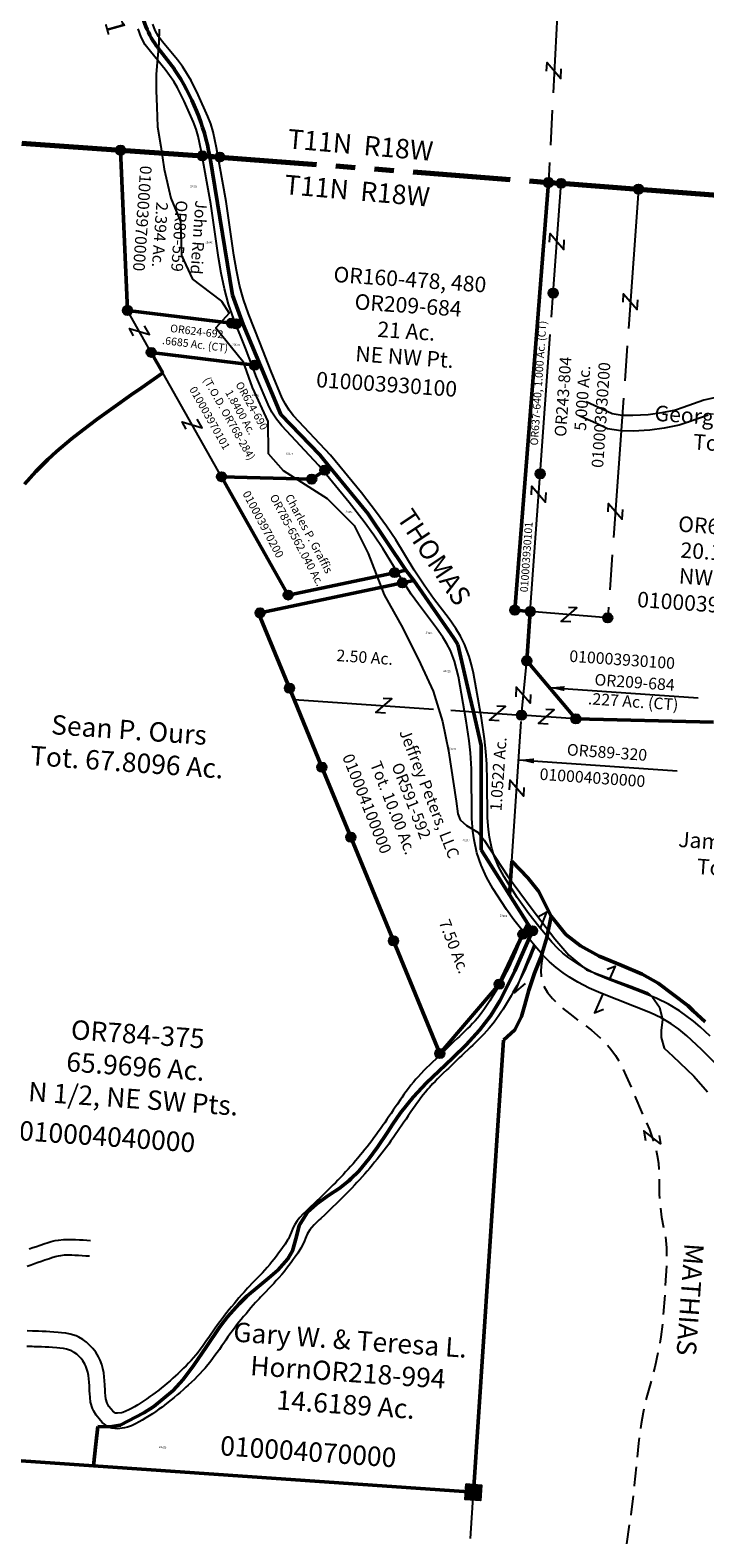
# Model space of a CAD drawing. Units: feet. Extents: x 1930185 to 1966439, y 498042 to 532664.
# Drawn here: x 1933562 to 1935300, y 508127 to 512012 of the extents above; entities that cross this region are included whole.
import ezdxf

# ---------------------------------------------------------------- set-up
doc = ezdxf.new("R2010")
doc.units = ezdxf.units.FT
doc.header["$MEASUREMENT"] = 0
doc.header["$PDSIZE"] = 10
for name, pattern in [('ACAD_ISO08W100', [36, 24, -3, 6, -3]), ('DASHED2', [0.375, 0.25, -0.125]), ('PHANTOM2', [1.25, 0.625, -0.125, 0.125, -0.125, 0.125, -0.125])]:
    doc.linetypes.add(name, pattern=pattern)
doc.layers.add('ADDRESS', color=6, linetype='CONTINUOUS', plot=False)
doc.layers.add('ROAD PRIVATE', color=30, linetype='CONTINUOUS', plot=False)
for name, color, linetype in [('MONUMENT IRON PIN', 7, 'CONTINUOUS'), ('MONUMENT STONE', 7, 'CONTINUOUS'), ('OWNER', 7, 'CONTINUOUS'), ('PARCEL NUMBER', 211, 'CONTINUOUS'), ('ROAD', 7, 'CONTINUOUS'), ('ROAD NAME and NUMBER', 80, 'CONTINUOUS'), ('TIE-IN', 7, 'CONTINUOUS'), ('TOWNSHIP and RANGE', 4, 'CONTINUOUS'), ('TRACT LINE', 5, 'ACAD_ISO08W100'), ('WATER STREAM & RIVER', 4, 'CONTINUOUS')]:
    doc.layers.add(name, color=color, linetype=linetype)
doc.layers.add('MONUMENT IRON PIN HATCH', color=7, linetype='CONTINUOUS', true_color=0xffffff)
doc.layers.add('MONUMENT STONE HATCH', color=7, linetype='CONTINUOUS', true_color=0xffffff)
doc.layers.add('PROPERTY LINE', color=1, linetype='CONTINUOUS', lineweight=50)
doc.layers.add('SECTION LINE', color=3, linetype='PHANTOM2', lineweight=70)
doc.styles.add('BOLD', font='romand.shx', dxfattribs={"height": 50, "bigfont": '@extfont2.shx'})
doc.styles.get("Standard").update_dxf_attribs({"font": 'romans.shx', "height": 40, "bigfont": '@extfont2.shx'})
doc.dimstyles.get("Standard").update_dxf_attribs({"dimtxt": 0.18, "dimasz": 0.18, "dimexe": 0.18, "dimexo": 0.0625, "dimgap": 0.09, "dimtad": 0, "dimtih": 1, "dimtoh": 1, "dimdec": 4, "dimzin": 0, "dimdsep": 46, "dimtxsty": 'Standard', "dimcen": 0.09, "dimadec": 0, "dimazin": 0, "dimtfac": 1, "dimtdec": 4, "dimtofl": 0, "dimtmove": 0, "dimatfit": 3, "dimfxl": 1, "dimtolj": 1, "dimtzin": 0, "dimarcsym": 0})

# ---------------------------------------------------------------- blocks, each defined once
blk = doc.blocks.new('A$C76C71EF7')
at = {"layer": 'MONUMENT STONE HATCH', "ltscale": 400}
blk.add_hatch(color=256, dxfattribs=at).paths.add_polyline_path([(-18.6, 21.3), (21.3, 18.6), (18.6, -21.3), (-21.3, -18.6)])
at = {"layer": 'MONUMENT STONE', "ltscale": 400}
blk.add_lwpolyline([(-18.6, 21.3), (21.3, 18.6), (18.6, -21.3), (-21.3, -18.6)], close=True, dxfattribs=at)
blk.add_point((0, 0), dxfattribs=at)

msp = doc.modelspace()

# ---------------------------------------------------------------- hatches: boundary and pattern name
at = {"layer": 'MONUMENT IRON PIN HATCH', "ltscale": 10}
h = msp.add_hatch(color=256, dxfattribs=at)
h.dxf.hatch_style = 1
edge = h.paths.add_edge_path()
edge.add_arc((1933795.2, 511702.8), 12, 0, 360)
h = msp.add_hatch(color=256, dxfattribs=at)
h.dxf.hatch_style = 1
edge = h.paths.add_edge_path()
edge.add_arc((1934005.8, 511688.1), 12, 0, 360)
h = msp.add_hatch(color=256, dxfattribs=at)
h.dxf.hatch_style = 1
edge = h.paths.add_edge_path()
edge.add_arc((1934050.9, 511684.9), 12, 0, 360)
h = msp.add_hatch(color=256, dxfattribs=at)
h.dxf.hatch_style = 1
edge = h.paths.add_edge_path()
edge.add_arc((1934897.4, 511619.5), 12, 0, 360)
h = msp.add_hatch(color=256, dxfattribs=at)
h.dxf.hatch_style = 1
edge = h.paths.add_edge_path()
edge.add_arc((1934930.1, 511617.1), 12, 0, 360)
h = msp.add_hatch(color=256, dxfattribs=at)
h.dxf.hatch_style = 1
edge = h.paths.add_edge_path()
edge.add_arc((1935129.5, 511602), 12, 0, 360)
h = msp.add_hatch(color=256, dxfattribs=at)
h.dxf.hatch_style = 1
edge = h.paths.add_edge_path()
edge.add_arc((1934909.7, 511333.9), 12, 0, 360)
h = msp.add_hatch(color=256, dxfattribs=at)
h.dxf.hatch_style = 1
edge = h.paths.add_edge_path()
edge.add_arc((1933813.4, 511289.3), 12, 0, 360)
h = msp.add_hatch(color=256, dxfattribs=at)
h.dxf.hatch_style = 1
edge = h.paths.add_edge_path()
edge.add_arc((1934081.4, 511256.8), 12, 0, 360)
h = msp.add_hatch(color=256, dxfattribs=at)
h.dxf.hatch_style = 1
edge = h.paths.add_edge_path()
edge.add_arc((1934093, 511255.3), 12, 0, 360)
h = msp.add_hatch(color=256, dxfattribs=at)
h.dxf.hatch_style = 1
edge = h.paths.add_edge_path()
edge.add_arc((1933874.2, 511181.5), 12, 0, 360)
h = msp.add_hatch(color=256, dxfattribs=at)
h.dxf.hatch_style = 1
edge = h.paths.add_edge_path()
edge.add_arc((1934140.5, 511148.7), 12, 0, 360)
h = msp.add_hatch(color=256, dxfattribs=at)
h.dxf.hatch_style = 1
edge = h.paths.add_edge_path()
edge.add_arc((1934055, 510861.1), 12, 0, 360)
h = msp.add_hatch(color=256, dxfattribs=at)
h.dxf.hatch_style = 1
edge = h.paths.add_edge_path()
edge.add_arc((1934287.6, 510854.7), 12, 0, 360)
h = msp.add_hatch(color=256, dxfattribs=at)
h.dxf.hatch_style = 1
edge = h.paths.add_edge_path()
edge.add_arc((1934321.3, 510878), 12, 0, 360)
h = msp.add_hatch(color=256, dxfattribs=at)
h.dxf.hatch_style = 1
edge = h.paths.add_edge_path()
edge.add_arc((1934876.3, 510868.4), 12, 0, 360)
h = msp.add_hatch(color=256, dxfattribs=at)
h.dxf.hatch_style = 1
edge = h.paths.add_edge_path()
edge.add_arc((1934501, 510613.8), 12, 0, 360)
h = msp.add_hatch(color=256, dxfattribs=at)
h.dxf.hatch_style = 1
edge = h.paths.add_edge_path()
edge.add_arc((1934521.2, 510587.7), 12, 0, 360)
h = msp.add_hatch(color=256, dxfattribs=at)
h.dxf.hatch_style = 1
edge = h.paths.add_edge_path()
edge.add_arc((1934227, 510556.2), 12, 0, 360)
h = msp.add_hatch(color=256, dxfattribs=at)
h.dxf.hatch_style = 1
edge = h.paths.add_edge_path()
edge.add_arc((1934154.5, 510510.4), 12, 0, 360)
h = msp.add_hatch(color=256, dxfattribs=at)
h.dxf.hatch_style = 1
edge = h.paths.add_edge_path()
edge.add_arc((1934811, 510516.9), 12, 0, 360)
h = msp.add_hatch(color=256, dxfattribs=at)
h.dxf.hatch_style = 1
edge = h.paths.add_edge_path()
edge.add_arc((1934850.8, 510513.7), 12, 0, 360)
h = msp.add_hatch(color=256, dxfattribs=at)
h.dxf.hatch_style = 1
edge = h.paths.add_edge_path()
edge.add_arc((1935050.2, 510497.6), 12, 0, 360)
h = msp.add_hatch(color=256, dxfattribs=at)
h.dxf.hatch_style = 1
edge = h.paths.add_edge_path()
edge.add_arc((1934841.7, 510386.7), 12, 0, 360)
h = msp.add_hatch(color=256, dxfattribs=at)
h.dxf.hatch_style = 1
edge = h.paths.add_edge_path()
edge.add_arc((1934230.2, 510316.2), 12, 0, 360)
h = msp.add_hatch(color=256, dxfattribs=at)
h.dxf.hatch_style = 1
edge = h.paths.add_edge_path()
edge.add_arc((1934828, 510246.9), 12, 0, 360)
h = msp.add_hatch(color=256, dxfattribs=at)
h.dxf.hatch_style = 1
edge = h.paths.add_edge_path()
edge.add_arc((1934968.2, 510237.3), 12, 0, 360)
h = msp.add_hatch(color=256, dxfattribs=at)
h.dxf.hatch_style = 1
edge = h.paths.add_edge_path()
edge.add_arc((1934313.9, 510112.9), 12, 0, 360)
h = msp.add_hatch(color=256, dxfattribs=at)
h.dxf.hatch_style = 1
edge = h.paths.add_edge_path()
edge.add_arc((1934388.3, 509932.3), 12, 0, 360)
h = msp.add_hatch(color=256, dxfattribs=at)
h.dxf.hatch_style = 1
edge = h.paths.add_edge_path()
edge.add_arc((1934856.2, 509691.1), 12, 0, 360)
h = msp.add_hatch(color=256, dxfattribs=at)
h.dxf.hatch_style = 1
edge = h.paths.add_edge_path()
edge.add_arc((1934498.3, 509665.1), 12, 0, 360)
h = msp.add_hatch(color=256, dxfattribs=at)
h.dxf.hatch_style = 1
edge = h.paths.add_edge_path()
edge.add_arc((1934831.5, 509681.9), 12, 0, 360)
h = msp.add_hatch(color=256, dxfattribs=at)
h.dxf.hatch_style = 1
edge = h.paths.add_edge_path()
edge.add_arc((1934770.9, 509553.5), 12, 0, 360)
h = msp.add_hatch(color=256, dxfattribs=at)
h.dxf.hatch_style = 1
edge = h.paths.add_edge_path()
edge.add_arc((1934617.8, 509374.8), 12, 0, 360)

# ---------------------------------------------------------------- linework, layer by layer
at = {"layer": 'MONUMENT IRON PIN', "ltscale": 10}
for centre in [(1933795.2, 511702.8), (1934005.8, 511688.1), (1934050.9, 511684.9), (1934897.4, 511619.5), (1934930.1, 511617.1), (1935129.5, 511602), (1934909.7, 511333.9), (1933813.4, 511289.3), (1934081.4, 511256.8), (1934093, 511255.3), (1933874.2, 511181.5), (1934140.5, 511148.7), (1934055, 510861.1), (1934287.6, 510854.7), (1934321.3, 510878), (1934876.3, 510868.4), (1934501, 510613.8), (1934521.2, 510587.7), (1934227, 510556.2), (1934154.5, 510510.4), (1934811, 510516.9), (1934850.8, 510513.7), (1935050.2, 510497.6), (1934841.7, 510386.7), (1934230.2, 510316.2), (1934828, 510246.9), (1934968.2, 510237.3), (1934313.9, 510112.9), (1934388.3, 509932.3), (1934856.2, 509691.1), (1934498.3, 509665.1), (1934831.5, 509681.9), (1934770.9, 509553.5), (1934617.8, 509374.8)]:
    msp.add_circle(centre, 12, dxfattribs=at)
at = {"layer": 'PROPERTY LINE'}
for p, q in [((1934025.1, 511686.7), (1934083.7, 511328.8)), ((1934897.4, 511619.5), (1934811, 510516.9)), ((1934083.7, 511328.8), (1934111.2, 511253.1)), ((1934111.2, 511253.1), (1934155.4, 511146.9)), ((1933874.2, 511181.5), (1934140.5, 511148.7)), ((1934140.5, 511148.7), (1934155.4, 511146.9)), ((1934155.4, 511146.9), (1934207.7, 511021.2)), ((1934207.7, 511021.2), (1934308.2, 510917.4)), ((1934308.2, 510917.4), (1934333.6, 510886.5)), ((1934432.4, 510766.4), (1934333.6, 510886.5)), ((1934530.4, 510620), (1934432.4, 510766.4)), ((1934550.5, 510593.9), (1934530.4, 510620)), ((1934653.4, 510444.7), (1934550.5, 510593.9)), ((1934811, 510516.9), (1934850.8, 510513.7)), ((1934664.5, 510428.6), (1934653.4, 510444.7)), ((1934694.4, 510298.3), (1934664.5, 510428.6)), ((1934704.2, 510255.2), (1934694.4, 510298.3)), ((1934724, 510168.7), (1934704.2, 510255.2)), ((1934724.1, 510039.5), (1934724, 510168.7)), ((1934724.3, 509899.6), (1934724.1, 510039.5)), ((1934769.6, 509827.5), (1934724.3, 509899.6)), ((1934797.6, 509783.2), (1934769.6, 509827.5)), ((1934844.2, 509709.1), (1934797.6, 509783.2))]:
    msp.add_line(p, q, dxfattribs=at)
at = {"layer": 'PROPERTY LINE', "linetype": 'Continuous'}
msp.add_line((1934856.2, 509691.1), (1934844.2, 509709.1), dxfattribs=at)
msp.add_lwpolyline([(1933892, 511965.8), (1933933.8, 511910.9)], dxfattribs=at)
at = {"layer": 'PROPERTY LINE'}
for points in [[(1933813.4, 511289.3), (1933795.2, 511702.8)], [(1933813.4, 511289.3), (1934081.4, 511256.8)], [(1934081.4, 511256.8), (1934093, 511255.3)], [(1934093, 511255.3), (1934111.2, 511253.1)], [(1933903.9, 511129), (1933874.2, 511181.5)], [(1934287.6, 510854.7), (1934321.3, 510878)], [(1934321.3, 510878), (1934333.6, 510886.5)], [(1934055, 510861.1), (1934287.6, 510854.7)], [(1934227, 510556.2), (1934055, 510861.1)], [(1934501, 510613.8), (1934227, 510556.2)], [(1934530.4, 510620), (1934501, 510613.8)], [(1934521.2, 510587.7), (1934550.5, 510593.9)], [(1934154.5, 510510.4), (1934521.2, 510587.7)], [(1934150.6, 510509.5), (1934154.5, 510510.4)], [(1934230.2, 510316.2), (1934150.6, 510509.5)], [(1934841.7, 510386.7), (1934850.8, 510513.7)], [(1934242.4, 510286.6), (1934230.2, 510316.2)], [(1934313.9, 510112.9), (1934242.4, 510286.6)], [(1934968.2, 510237.3), (1935322.4, 510228.3)], [(1934388.3, 509932.3), (1934313.9, 510112.9)], [(1934498.3, 509665.1), (1934388.3, 509932.3)], [(1934797.6, 509783.2), (1934803.3, 509870.7)], [(1934844.2, 509709.1), (1934831.5, 509681.9)], [(1934617.8, 509374.8), (1934498.3, 509665.1)], [(1934831.5, 509681.9), (1934770.9, 509553.5)], [(1934770.9, 509553.5), (1934617.8, 509374.8)], [(1934704.1, 508244.1), (1934781.4, 509408.9)], [(1932792.7, 508377), (1933725.1, 508312.1)], [(1933725.1, 508312.1), (1934704.1, 508244.1)]]:
    msp.add_lwpolyline(points, dxfattribs=at)
at = {"layer": 'PROPERTY LINE', "linetype": 'Continuous', "flags": 128}
for points in [[(1933548.1, 510842.2), (1933577.1, 510874.3), (1933607.6, 510905.1), (1933630.3, 510926.2), (1933669, 510959), (1933699, 510982.3), (1933735.1, 511009), (1933776.6, 511039.1), (1933822.9, 511072), (1933849.1, 511090.5), (1933903.9, 511129)], [(1934904.2, 509728.6), (1934872.2, 509793.2), (1934844.8, 509827.7), (1934803.3, 509870.7)], [(1934781.4, 509408.9), (1934810.9, 509435.9), (1934828.2, 509470.4), (1934837.1, 509500.2), (1934846.7, 509537.6), (1934861.8, 509581.6), (1934878.5, 509624.3), (1934893.7, 509673.4), (1934904.2, 509728.6)], [(1935301.2, 509456.2), (1935270.8, 509484.6), (1935257.2, 509497.2), (1935180.5, 509556.4), (1935138.7, 509579.3), (1935086.7, 509601.7), (1935028.1, 509625.2), (1934979.9, 509651.8), (1934942.7, 509681.6), (1934904.2, 509728.6)], [(1933736.7, 508413.7), (1933768.4, 508412.6), (1933794.2, 508416.9), (1933855.3, 508448.6), (1933880.7, 508465.2), (1933930.6, 508506), (1933956.5, 508534.6), (1933984.3, 508571.3), (1934015.7, 508617.7), (1934051.3, 508670.1), (1934071.1, 508696.1), (1934100.6, 508729.6), (1934120.7, 508749.1), (1934150.6, 508774.5), (1934176.7, 508795.5), (1934200.8, 508816.6), (1934226.2, 508845.6), (1934238.2, 508866.6), (1934248.4, 508903), (1934255.4, 508931.3), (1934277.1, 508966.1), (1934300.7, 508987.4), (1934332.1, 509009.5), (1934358.1, 509027.2), (1934383.4, 509046.9), (1934388.8, 509051.7), (1934408.7, 509071.3), (1934436.1, 509103.9), (1934457.5, 509133.5), (1934483.8, 509173.1), (1934496.2, 509191.9), (1934516.6, 509221.7), (1934548.7, 509262.4), (1934583.6, 509299.4), (1934615, 509329.6), (1934650.9, 509363.3), (1934685.5, 509397.1), (1934719.9, 509434.8), (1934748.9, 509472.6), (1934772.1, 509510.7), (1934794.5, 509554.5), (1934811.3, 509587.5), (1934856.2, 509691.1)], [(1933725.1, 508312.1), (1933731.5, 508368.1), (1933736.7, 508413.7)]]:
    msp.add_lwpolyline(points, dxfattribs=at)
at = {"layer": 'PROPERTY LINE', "ltscale": 10}
msp.add_lwpolyline([(1934841.7, 510386.7), (1934968.2, 510237.3)], dxfattribs=at)
at = {"layer": 'PROPERTY LINE', "linetype": 'Continuous'}
for centre, radius, start, end in [((1934075.9, 512106.8), 231.7, 186.071, 217.4721), ((1933453.4, 511584.5), 580.7, 10.1338, 34.1971)]:
    msp.add_arc(centre, radius, start, end, dxfattribs=at)
at = {"layer": 'ROAD', "flags": 128}
for points in [[(1935340, 509337), (1935291.8, 509385.4), (1935254.3, 509420.5), (1935233.2, 509437.2), (1935213.6, 509451), (1935187.8, 509466.4), (1935160.5, 509479.6), (1935032.5, 509530.1), (1935002.4, 509543.5), (1934972.9, 509559), (1934952, 509571.6), (1934935.3, 509582.7), (1934917.2, 509596.1), (1934900, 509610.9), (1934884, 509627), (1934862.4, 509652), (1934828.6, 509693.6), (1934808.7, 509719.2), (1934789.8, 509745.8), (1934754.7, 509800.3), (1934738.2, 509829), (1934723.8, 509859.8), (1934713, 509892.2), (1934705.9, 509925.4), (1934702.9, 509947.7), (1934700.6, 509980.7), (1934699.2, 510108.2), (1934696.7, 510149.7), (1934693.4, 510180.6), (1934685.5, 510232.2), (1934665.5, 510346.6), (1934660.9, 510366.4), (1934655.4, 510385.7), (1934644.9, 510413.4), (1934636.1, 510430.8), (1934625.7, 510447.7), (1934609.5, 510470.7), (1934563, 510532.3), (1934544.3, 510558.8), (1934518.1, 510598.9), (1934470.7, 510676.2), (1934447.3, 510710.8), (1934422.7, 510744.9), (1934384.4, 510794.7), (1934306.4, 510889.8), (1934210.3, 510992.3), (1934196.9, 511009.3), (1934185.3, 511027.8), (1934175.3, 511046.9), (1934145.8, 511117.6), (1934117.1, 511192.3), (1934087.1, 511266.8), (1934073.7, 511305.8), (1934067.9, 511325.6), (1934062.8, 511345.6), (1934054.4, 511385.8), (1934047.9, 511426), (1934027.8, 511564.2), (1934003.1, 511701.7), (1933995.3, 511739), (1933989.6, 511756.8), (1933982.8, 511774.6), (1933959.1, 511828.5), (1933941.7, 511863), (1933932.1, 511879.5), (1933921.7, 511895.3), (1933910.5, 511910.7), (1933872.4, 511956.4), (1933859, 511973.9), (1933847.9, 511994), (1933840.2, 512015.2)], [(1935314.4, 509419.2), (1935288.4, 509443.8), (1935271.4, 509458.2), (1935235.6, 509484.5), (1935206.6, 509501.7), (1935176.6, 509516.2), (1935136.5, 509532.6), (1935047.7, 509567.1), (1935019.7, 509579.6), (1934992.7, 509593.7), (1934973.3, 509605.4), (1934950.1, 509621.3), (1934934.5, 509633.7), (1934921.9, 509645.3), (1934906.5, 509661.7), (1934873.1, 509702.1), (1934847.1, 509734.9), (1934816.9, 509777), (1934783.5, 509830), (1934769, 509856.6), (1934757.5, 509883.8), (1934751.6, 509902.7), (1934745.3, 509931.9), (1934742.7, 509951.8), (1934740.6, 509982.4), (1934740, 510077.4), (1934738.7, 510120.6), (1934736.5, 510153.1), (1934733.1, 510185.6), (1934725, 510238.9), (1934704.6, 510354.8), (1934699.7, 510376.4), (1934693.5, 510398), (1934681.3, 510429.9), (1934670.9, 510450.4), (1934659.1, 510469.7), (1934641.6, 510494.5), (1934601.6, 510547.3), (1934577.3, 510581.4), (1934552, 510620.1), (1934504.2, 510698), (1934480, 510733.7), (1934454.9, 510768.6), (1934415.6, 510819.8), (1934336.4, 510916.2), (1934241, 511018), (1934229.7, 511032.4), (1934220, 511047.7), (1934211.8, 511063.4), (1934183, 511132.4), (1934154.3, 511207), (1934124.6, 511280.9), (1934111.9, 511317.6), (1934106.5, 511336.2), (1934101.7, 511354.9), (1934093.7, 511393), (1934087.4, 511431.8), (1934067.3, 511570.7), (1934042.5, 511708.8), (1934033.8, 511749.7), (1934027.4, 511770), (1934019.9, 511789.6), (1933995.3, 511845.5), (1933976.7, 511882.4), (1933966.1, 511900.5), (1933954.6, 511918.1), (1933942.3, 511935), (1933903.5, 511981.5), (1933892.6, 511995.8), (1933884.5, 512010.6), (1933878.5, 512027)]]:
    msp.add_lwpolyline(points, dxfattribs=at)
at = {"layer": 'ROAD', "linetype": 'DASHED2', "ltscale": 200, "flags": 128}
msp.add_lwpolyline([(1934882.1, 509621.8), (1934879.7, 509608.3), (1934877.9, 509588.4), (1934879.2, 509568.5), (1934881.5, 509558.8), (1934885.1, 509549.4), (1934895.2, 509532.2), (1934907.8, 509516.7), (1934929.1, 509495.6), (1934952.3, 509476.6), (1935008.4, 509434.8), (1935031, 509415), (1935045.1, 509400.8), (1935058.1, 509385.6), (1935069.9, 509369.5), (1935080.4, 509352.5), (1935097.9, 509316.6), (1935157.5, 509178.9), (1935167.6, 509150.7), (1935173.2, 509131.5), (1935177.7, 509112), (1935180.8, 509092.2), (1935182.4, 509072.3), (1935183, 509012.3), (1935185.1, 508982.4), (1935189, 508952.6), (1935198.8, 508903.6), (1935201.9, 508873.8), (1935201.7, 508833.8), (1935197.4, 508753.9), (1935192.1, 508684.1), (1935187.1, 508644.5), (1935182.1, 508614.9), (1935171.4, 508566.1), (1935147.9, 508479.2), (1935141.6, 508449.8), (1935136.5, 508420.3), (1935129.8, 508370.7), (1935118.6, 508261.3), (1935109.7, 508186.1), (1935091.6, 508063.2), (1935087.8, 508033.4), (1935086.3, 508013.5), (1935086, 507993.5), (1935087.1, 507973.5), (1935089.5, 507953.7), (1935093.1, 507934), (1935097.7, 507914.5), (1935103.2, 507895.3), (1935112.9, 507866.9), (1935127.8, 507829.8), (1935164.3, 507747.5), (1935203.5, 507655.6), (1935255, 507547.2), (1935266.3, 507519.4), (1935287.1, 507463.1), (1935298.2, 507435.2), (1935310.7, 507408), (1935324.7, 507381.4), (1935334.9, 507364.2), (1935351.3, 507339.1), (1935386.9, 507290.8), (1935424.3, 507243.9), (1935526.5, 507120.8), (1935575.2, 507057.3), (1935610.6, 507017.8), (1935664.7, 506979.3), (1935691.6, 506965.9), (1935719, 506953.7), (1935848.6, 506900.7), (1935926.1, 506874.5)], dxfattribs=at)
at = {"layer": 'ROAD PRIVATE', "ltscale": 10}
for points in [[(1935343.9, 511068.3), (1935298.2, 511058.2), (1935244.2, 511039.3), (1935224.5, 511032.4), (1935189.4, 511026), (1935154.8, 511020.7), (1935114.7, 511018.8), (1935087.4, 511019.2), (1935061.8, 511022.9), (1935036.3, 511035.1), (1934995.1, 511053.7)], [(1935309.2, 511019.6), (1935257.4, 511001.5), (1935234.7, 510993.6), (1935196, 510986.6), (1935158.8, 510980.9), (1935115.4, 510978.8), (1935084.3, 510979.2), (1935050, 510984.2), (1935019.4, 510998.8), (1934978.6, 511017.2)], [(1934834.2, 509686.6), (1934824.5, 509663.1), (1934820.8, 509654.2), (1934817.1, 509645.3), (1934813.3, 509636.4), (1934809.5, 509627.7), (1934805.7, 509618.9), (1934801.8, 509610.3), (1934797.7, 509601.7), (1934795.2, 509596.4), (1934789.4, 509584.8), (1934785.1, 509576.4), (1934780.7, 509568.1), (1934776.1, 509559.8), (1934771.5, 509551.5), (1934766.7, 509543.2), (1934761.9, 509535), (1934754.6, 509523), (1934752, 509518.7), (1934746.9, 509510.6), (1934741.8, 509502.7), (1934736.6, 509494.9), (1934731.3, 509487.4), (1934725.9, 509480), (1934719.1, 509471.3), (1934714.5, 509465.9), (1934708.4, 509459), (1934702.2, 509452.2), (1934695.7, 509445.5), (1934689, 509438.9), (1934682.2, 509432.2), (1934675.2, 509425.6), (1934668.2, 509418.9), (1934662.3, 509413.3), (1934654, 509405.5), (1934647, 509398.8), (1934640, 509392.1), (1934633, 509385.3), (1934626, 509378.6), (1934619, 509371.9), (1934612, 509365.2), (1934607.9, 509361.2), (1934597.9, 509351.7), (1934590.8, 509344.9), (1934583.8, 509337.9), (1934576.7, 509330.8), (1934569.7, 509323.5), (1934561, 509314), (1934556.1, 509308.4), (1934549.7, 509300.7), (1934543.3, 509292.8), (1934537.2, 509284.8), (1934531.2, 509276.8), (1934525.4, 509268.7), (1934519.6, 509260.7), (1934516.3, 509255.9), (1934508.4, 509244.5), (1934502.9, 509236.4), (1934497.4, 509228.3), (1934492, 509220.3), (1934486.6, 509212.3), (1934481.2, 509204.3), (1934475.7, 509196.4), (1934471.8, 509190.6), (1934464.8, 509180.6), (1934459.2, 509172.8), (1934453.6, 509165.1), (1934448, 509157.4), (1934442.3, 509149.7), (1934436.5, 509142.2), (1934430.7, 509134.6), (1934424.8, 509127.1), (1934418.8, 509119.7), (1934413.6, 509113.4), (1934406.7, 509105.1), (1934400.5, 509097.9), (1934394.2, 509090.7), (1934387.9, 509083.6), (1934381.5, 509076.5), (1934375, 509069.5), (1934368.5, 509062.5), (1934361.9, 509055.6), (1934355.2, 509048.7), (1934348.6, 509041.8), (1934342.7, 509035.9), (1934335, 509028.2), (1934328.2, 509021.4), (1934321.4, 509014.7), (1934314.5, 509008), (1934307.6, 509001.3), (1934300.6, 508994.7), (1934293.7, 508988.1), (1934284.2, 508979.2), (1934279.5, 508974.9), (1934272.2, 508968), (1934264.8, 508960.6), (1934257.4, 508952.4), (1934250.4, 508943.7), (1934244, 508934), (1934240, 508926.4), (1934234.7, 508913.5), (1934232.5, 508907.7), (1934227.7, 508897.3), (1934225.6, 508893.4), (1934218.9, 508883), (1934212.5, 508874), (1934208, 508867.7), (1934202.3, 508860), (1934196.6, 508852.4), (1934190.9, 508844.9), (1934185.1, 508837.6), (1934180, 508831.3), (1934173.2, 508823.4), (1934167, 508816.5), (1934160.5, 508809.6), (1934154, 508802.7), (1934147.3, 508795.8), (1934140.5, 508788.8), (1934133.7, 508781.8), (1934126.9, 508774.6), (1934122.6, 508770), (1934113.4, 508759.9), (1934106.8, 508752.5), (1934100.3, 508745), (1934094, 508737.5), (1934087.6, 508729.9), (1934081.2, 508722.1), (1934075.2, 508714.7), (1934069, 508707), (1934062.8, 508699.3), (1934056.7, 508691.4), (1934050.8, 508683.5), (1934047.5, 508679.1), (1934039.1, 508667.3), (1934033.5, 508659.1), (1934028, 508651), (1934022.5, 508643), (1934017, 508635.1), (1934011.6, 508627.3), (1934006.1, 508619.6), (1934000.6, 508612.2), (1933993.9, 508603.5), (1933989.1, 508597.7), (1933983.1, 508590.7), (1933976.9, 508583.7), (1933970.6, 508576.9), (1933964.1, 508570.2), (1933957.4, 508563.6), (1933950.7, 508557), (1933942.4, 508549.2), (1933936.8, 508544.1), (1933929.7, 508537.7), (1933922.6, 508531.5), (1933915.4, 508525.3), (1933908.2, 508519.3), (1933900.9, 508513.3), (1933893.5, 508507.5), (1933884.2, 508500.3), (1933878.4, 508496), (1933870.8, 508490.5), (1933863.1, 508485.1), (1933855.3, 508479.8), (1933847.5, 508474.6), (1933839.6, 508469.6), (1933830.8, 508464.2), (1933823.8, 508460.1), (1933816.2, 508456.1), (1933808.7, 508452.7), (1933801, 508450), (1933797.8, 508449.1), (1933786.9, 508447.7), (1933782, 508448.2), (1933775.1, 508453.4), (1933771, 508458.2), (1933765.4, 508465.5), (1933761.5, 508471.9), (1933760.5, 508474), (1933757.5, 508484.7), (1933756.4, 508492.3), (1933755.8, 508501.3), (1933755.6, 508506.4), (1933754.9, 508520.9), (1933754.2, 508531), (1933753.2, 508541.4), (1933751.7, 508552), (1933749.5, 508562.7), (1933746.6, 508573.6), (1933742.7, 508584.4), (1933738.7, 508592.9), (1933731.3, 508605), (1933724.1, 508614.4), (1933714.6, 508624.4), (1933707.5, 508630.7), (1933698.1, 508637.7), (1933688, 508643.6), (1933681.1, 508646.8), (1933665.5, 508651.8), (1933654.1, 508654), (1933643.3, 508655.3), (1933634.2, 508656.1), (1933623, 508657), (1933613.1, 508657.6), (1933603.2, 508658.1), (1933593.4, 508658.5), (1933583.6, 508658.9), (1933573.8, 508659.2), (1933568.1, 508659.4), (1933554.2, 508659.7)], [(1934862.9, 509651.4), (1934861.4, 509647.8), (1934857.7, 509638.8), (1934853.9, 509629.7), (1934850.1, 509620.7), (1934846.2, 509611.6), (1934842.2, 509602.6), (1934838.1, 509593.6), (1934833.9, 509584.6), (1934831.2, 509578.9), (1934825.1, 509566.7), (1934820.5, 509557.8), (1934815.9, 509549.1), (1934811.1, 509540.4), (1934806.2, 509531.7), (1934801.3, 509523.1), (1934796.2, 509514.6), (1934788.8, 509502.2), (1934786, 509497.6), (1934780.7, 509489.2), (1934775.3, 509480.8), (1934769.7, 509472.4), (1934763.8, 509464), (1934757.7, 509455.8), (1934750.1, 509446.1), (1934744.8, 509439.8), (1934738.1, 509432.1), (1934731.2, 509424.7), (1934724.1, 509417.4), (1934717.1, 509410.4), (1934709.9, 509403.4), (1934702.8, 509396.6), (1934695.7, 509389.9), (1934689.8, 509384.3), (1934681.6, 509376.6), (1934674.6, 509369.9), (1934667.6, 509363.2), (1934660.7, 509356.5), (1934653.7, 509349.8), (1934646.7, 509343.1), (1934639.7, 509336.3), (1934635.5, 509332.4), (1934625.7, 509322.9), (1934618.8, 509316.2), (1934612, 509309.6), (1934605.4, 509302.9), (1934598.9, 509296.2), (1934590.8, 509287.3), (1934586.6, 509282.5), (1934580.6, 509275.3), (1934574.8, 509268.1), (1934569.1, 509260.7), (1934563.4, 509253.1), (1934557.9, 509245.4), (1934552.3, 509237.6), (1934549.2, 509233.1), (1934541.4, 509221.9), (1934536, 509213.9), (1934530.6, 509205.9), (1934525.1, 509197.9), (1934519.7, 509189.8), (1934514.2, 509181.8), (1934508.7, 509173.7), (1934504.6, 509167.8), (1934497.5, 509157.6), (1934491.7, 509149.5), (1934486, 509141.5), (1934480.1, 509133.6), (1934474.2, 509125.7), (1934468.2, 509117.8), (1934462.2, 509110), (1934456, 509102.2), (1934449.8, 509094.5), (1934444.4, 509087.9), (1934437.2, 509079.3), (1934430.7, 509071.7), (1934424.2, 509064.3), (1934417.6, 509056.9), (1934411, 509049.6), (1934404.3, 509042.3), (1934397.6, 509035.1), (1934390.8, 509028), (1934384, 509020.9), (1934377.1, 509013.8), (1934371.1, 509007.7), (1934363.3, 508999.9), (1934356.4, 508993), (1934349.4, 508986.1), (1934342.3, 508979.2), (1934335.3, 508972.4), (1934328.2, 508965.7), (1934321.1, 508958.9), (1934311.4, 508949.9), (1934306.8, 508945.7), (1934300, 508939.3), (1934293.7, 508932.9), (1934287.8, 508926.5), (1934282.8, 508920.2), (1934278.5, 508913.6), (1934276.3, 508909.5), (1934271.9, 508898.8), (1934269.4, 508892.2), (1934263.5, 508879.3), (1934260, 508872.9), (1934252, 508860.6), (1934245, 508850.7), (1934240.3, 508844.2), (1934234.5, 508836.3), (1934228.6, 508828.3), (1934222.5, 508820.4), (1934216.3, 508812.5), (1934210.6, 508805.6), (1934203.2, 508797), (1934196.5, 508789.5), (1934189.7, 508782.2), (1934182.8, 508775), (1934176, 508768), (1934169.3, 508761), (1934162.6, 508754.1), (1934156, 508747.2), (1934152, 508742.9), (1934143.2, 508733.2), (1934136.9, 508726.1), (1934130.7, 508719), (1934124.5, 508711.7), (1934118.4, 508704.3), (1934112.1, 508696.7), (1934106.2, 508689.5), (1934100.2, 508682.1), (1934094.3, 508674.6), (1934088.5, 508667.1), (1934082.9, 508659.6), (1934079.9, 508655.6), (1934071.8, 508644.3), (1934066.4, 508636.4), (1934061, 508628.5), (1934055.5, 508620.4), (1934049.9, 508612.3), (1934044.3, 508604.2), (1934038.5, 508596.1), (1934032.5, 508588), (1934025.2, 508578.6), (1934019.8, 508572.1), (1934013.2, 508564.3), (1934006.5, 508556.8), (1933999.6, 508549.4), (1933992.6, 508542.1), (1933985.5, 508535), (1933978.3, 508528.1), (1933969.6, 508519.9), (1933963.7, 508514.5), (1933956.3, 508507.8), (1933948.8, 508501.3), (1933941.3, 508494.8), (1933933.6, 508488.4), (1933925.9, 508482.1), (1933918.1, 508475.9), (1933908.3, 508468.4), (1933902.1, 508463.8), (1933894.1, 508458), (1933885.9, 508452.2), (1933877.6, 508446.5), (1933869.2, 508441), (1933860.7, 508435.6), (1933851.3, 508429.8), (1933843.3, 508425.2), (1933833.9, 508420.2), (1933823.7, 508415.6), (1933812.9, 508411.7), (1933805.6, 508409.8), (1933787.3, 508407.4), (1933773, 508409), (1933762.9, 508412.5), (1933747.7, 508424), (1933739.9, 508433), (1933732.4, 508442.9), (1933726.2, 508452.9), (1933723, 508459.8), (1933718.2, 508476.4), (1933716.6, 508488.2), (1933715.9, 508498.9), (1933715.6, 508504.4), (1933714.9, 508518.6), (1933714.3, 508527.7), (1933713.4, 508536.6), (1933712.2, 508545.3), (1933710.6, 508553.6), (1933708.4, 508561.5), (1933705.7, 508569.1), (1933703.4, 508574), (1933698.3, 508582.4), (1933693.7, 508588.4), (1933686.8, 508595.6), (1933682.3, 508599.6), (1933676, 508604.3), (1933669.4, 508608.2), (1933666.6, 508609.5), (1933655.6, 508613), (1933647.8, 508614.4), (1933639.1, 508615.5), (1933631, 508616.3), (1933620.3, 508617), (1933610.8, 508617.6), (1933601.3, 508618.1), (1933591.8, 508618.6), (1933582.2, 508618.9), (1933572.7, 508619.2), (1933567.1, 508619.4), (1933553.6, 508619.7)], [(1933560.1, 508871.3), (1933569.3, 508874.5), (1933578.5, 508877.7), (1933587.8, 508880.8), (1933599.8, 508884.8), (1933606.3, 508886.9), (1933616.1, 508889.9), (1933626.4, 508892.5), (1933635.2, 508894.1), (1933648.3, 508895.5), (1933659.1, 508895.8), (1933671.1, 508895.7), (1933679.3, 508895.4), (1933689.1, 508894.9), (1933698.8, 508894.3), (1933708.5, 508893.6), (1933718, 508892.9)], [(1933554.5, 508826.3), (1933565.1, 508830.4), (1933573.8, 508833.7), (1933582.6, 508836.8), (1933591.5, 508839.9), (1933600.4, 508842.9), (1933612.2, 508846.8), (1933618.3, 508848.7), (1933626.9, 508851.3), (1933635.1, 508853.4), (1933641, 508854.5), (1933651, 508855.6), (1933659.4, 508855.8), (1933670.1, 508855.7), (1933677.5, 508855.4), (1933686.8, 508854.9), (1933696.2, 508854.3), (1933705.6, 508853.7), (1933715.1, 508853)]]:
    msp.add_lwpolyline(points, dxfattribs=at)
at = {"layer": 'SECTION LINE', "ltscale": 400}
for p, q in [((1933042.4, 511755.7), (1933563.7, 511719.1)), ((1933563.7, 511719.1), (1933795.2, 511702.8)), ((1933795.2, 511702.8), (1934005.8, 511688.1)), ((1934005.8, 511688.1), (1934025.1, 511686.7)), ((1934025.1, 511686.7), (1934050.9, 511684.9)), ((1934025.1, 511686.7), (1934050.9, 511684.9)), ((1934050.9, 511684.9), (1934897.4, 511619.5)), ((1934897.4, 511619.5), (1934930.1, 511617.1)), ((1934930.1, 511617.1), (1935129.5, 511602)), ((1935129.5, 511602), (1935549.7, 511570.2))]:
    msp.add_line(p, q, dxfattribs=at)
at = {"layer": 'TIE-IN', "ltscale": 3}
for points in [[(1934892.8, 511906.3), (1934894, 511928.1), (1934929.2, 511887.1), (1934930.6, 511912.3)], [(1934900.5, 511465.6), (1934901.6, 511487.4), (1934936.9, 511446.5), (1934938.3, 511471.6)], [(1935089.9, 511311), (1935091, 511332.7), (1935126.3, 511291.8), (1935127.7, 511317)], [(1933828.6, 511224.3), (1933818, 511243.2), (1933869.7, 511227.7), (1933857.3, 511249.6)], [(1933964.3, 510983.9), (1933953.6, 511002.8), (1934005.3, 510987.2), (1933992.9, 511009.2)], [(1934853.7, 510814.8), (1934854.9, 510836.5), (1934890.2, 510795.6), (1934891.5, 510820.7)], [(1935051.1, 510770.5), (1935052.2, 510792.2), (1935087.5, 510751.3), (1935088.9, 510776.4)], [(1934955.2, 510486.7), (1934930.1, 510488), (1934971, 510523.3), (1934949.2, 510524.4)], [(1934478, 510251.9), (1934452.9, 510253.3), (1934493.8, 510288.6), (1934472, 510289.7)], [(1934851.2, 510299.5), (1934850.1, 510277.8), (1934814.8, 510318.6), (1934813.4, 510293.5)], [(1934770.8, 510232.1), (1934745.6, 510233.4), (1934786.5, 510268.7), (1934764.8, 510269.8)], [(1934896.8, 510223.5), (1934871.6, 510224.9), (1934912.5, 510260.1), (1934890.8, 510261.3)], [(1934834.4, 510060), (1934833.3, 510038.3), (1934798, 510079.2), (1934796.7, 510054.1)], [(1934876.8, 509697.5), (1934893.4, 509739.2), (1934870.5, 509726.4)], [(1934859.8, 509655.1), (1934810.1, 509530.7), (1934838.2, 509555.2)], [(1935049.1, 509591.9), (1935069.3, 509600.2), (1935053.6, 509564.8)], [(1935037.6, 509528.1), (1935016.4, 509479.8), (1935039.6, 509489.3)], [(1935183.2, 509163.3), (1935186.2, 509141.8), (1935143.7, 509175.1), (1935147.2, 509150.2)]]:
    msp.add_lwpolyline(points, dxfattribs=at)
at = {"layer": 'TRACT LINE', "ltscale": 15}
for points in [[(1934957.2, 512748.9), (1934897.4, 511619.5)], [(1934909.7, 511333.9), (1934930.1, 511617.1)], [(1935129.5, 511602), (1935050.2, 510497.6)], [(1934876.3, 510868.4), (1934909.7, 511333.9)], [(1933874.2, 511181.5), (1933813.4, 511289.3)], [(1934055, 510861.1), (1933903.9, 511129)], [(1934850.8, 510513.7), (1934876.3, 510868.4)], [(1935050.2, 510497.6), (1934850.8, 510513.7)], [(1934828, 510246.9), (1934841.7, 510386.7)], [(1934242.4, 510286.6), (1934704.2, 510255.2)], [(1934704.2, 510255.2), (1934828, 510246.9)], [(1934803.3, 509870.7), (1934828, 510246.9)], [(1934968.2, 510237.3), (1934828, 510246.9)], [(1934663.1, 507586.3), (1934704.1, 508244.1)]]:
    msp.add_lwpolyline(points, dxfattribs=at)
at = {"layer": 'WATER STREAM & RIVER', "ltscale": 400}
msp.add_lwpolyline([(1933894.7, 512014.6), (1933893.7, 511978.1), (1933886.9, 511898.3), (1933886.8, 511856.2), (1933889, 511813.9), (1933890.1, 511762.3), (1933899, 511712.4), (1933907.6, 511653.6), (1933924.4, 511579.3), (1933950, 511519), (1933952.6, 511431.4), (1933980.8, 511369.8), (1934026.9, 511335.2), (1934055.6, 511313.8), (1934075, 511282.8), (1934040.3, 511245), (1934110.5, 511158.8), (1934134, 511090.8), (1934174.7, 511003.2), (1934175.8, 510920.8), (1934214.5, 510877), (1934270.4, 510841.1), (1934327.7, 510804.6), (1934397, 510735.2), (1934432.8, 510663.1), (1934474.4, 510556.7), (1934522.4, 510470.7), (1934568.3, 510378.7), (1934600.3, 510308.6), (1934624.3, 510230.6), (1934640.2, 510154.6), (1934660.1, 510024.6), (1934664.1, 509992.6), (1934670.1, 509976.6), (1934686.1, 509962.5), (1934716.1, 509944.5), (1934732.1, 509924.5), (1934792, 509832.5), (1934856, 509746.4), (1934913.9, 509670.4), (1934949.9, 509628.3), (1934995.9, 509590.3), (1935059.9, 509566.3), (1935109.8, 509548.2), (1935151.9, 509532.2), (1935165.8, 509520.2), (1935183.8, 509494.2), (1935191.8, 509462.2), (1935187.8, 509434.2), (1935187.8, 509416.2), (1935195.8, 509388.2), (1935217.8, 509368.1), (1935271.7, 509316.1), (1935307.7, 509276.1)], dxfattribs=at)

# ---------------------------------------------------------------- block references
at = {"layer": 'MONUMENT STONE', "ltscale": 10}
msp.add_blockref('A$C76C71EF7', (1934704.1, 508244.1), dxfattribs=at)

# ---------------------------------------------------------------- texts
at = {"layer": 'ADDRESS'}
for s, p in [('23031', (1933974.3, 511606.9)), ('23049', (1934013.4, 511463)), ('23083', (1934083.5, 511199.4)), ('23101', (1934133.6, 511069.4)), ('23107', (1934920, 511055.8)), ('23119', (1934220.7, 510918.5)), ('23151', (1934375, 510768.4)), ('23201', (1934581.1, 510456.7)), ('23215', (1934626.3, 510358.2)), ('23243', (1934640.3, 510157.9)), ('23277', (1934675.8, 509922.2)), ('23299', (1934772.2, 509727.5)), ('23329', (1933894.1, 508358.4))]:
    msp.add_text(s, height=5, rotation=356, dxfattribs=at).set_placement(p)
at = {"layer": 'OWNER', "attachment_point": 5}
for s, insert, char_height, width, rotation in [('John Reid\\POR80-559\\P2.394 Ac.', (1933942.8, 511481.4), 30, 669.9, 266), ('OR160-478, 480\\POR209-684\\P21 Ac.\\PNE NW Pt.', (1934533.5, 511264.4), 40, 669.9, 356), ('OR624-692\\P.6685 Ac. (CT)', (1933989.3, 511216.6), 20, 465.439, 352.9748), ('OR637-640, 1.000 Ac. (CT)', (1934874.1, 511102.2), 20, 467.867, 86), ('OR243-804\\P5.000 Ac.', (1934963.9, 511065.3), 30, 282.182, 86), ('OR624-690\\P1.8400 Ac.\\P(T.O.D. OR768-284)', (1934101.9, 511026.2), 20, 465.439, 299.4392), ('George M. Pancake, Jr.\\PTot. 52.413 Ac.', (1935456.5, 510966.7), 40, 736.431, 356), ('Charles P. Graffis OR785-656\\P2.040 Ac.', (1934262.7, 510704.9), 21, 289.088, 298), ('OR608-384\\P20.172 Ac.\\PNW NE Pt.', (1935364.8, 510658.5), 40, 936.584, 356), ('2.50 Ac.', (1934424, 510392.1), 30, 200.898, 356), ('OR209-684\\P.227 Ac. (CT)', (1935117.5, 510302.6), 30, 319.591, 356), ('Sean P. Ours\\PTot. 67.8096 Ac.', (1933813.8, 510160.7), 50, 1697.345, 356), ('Jeffrey Peters, LLC\\POR591-592\\PTot. 10.00 Ac.', (1934540.7, 510024.7), 30, 481.208, 291.3705), ('1.0522 Ac.', (1934772.1, 510094.5), 30, 264.736, 86), ('OR589-320', (1935048.2, 510147), 30, 492.469, 356), ('James Roy Pancake\\PTot. 52.2792 Ac.', (1935481.2, 509871.3), 40, 669.9, 356), ('7.50 Ac.', (1934651.4, 509649.6), 30, 481.208, 291.3705), ('OR784-375\\P65.9696 Ac.\\PN 1/2, NE SW Pts.', (1933833.3, 509335), 50, 1697.345, 356), ('Gary W. & Teresa L. Horn\\POR218-994\\P14.6189 Ac.', (1934380.6, 508547), 50, 666.827, 356)]:
    msp.add_mtext(s, dxfattribs=dict(at, insert=insert, char_height=char_height, width=width, rotation=rotation))
at = {"layer": 'PARCEL NUMBER'}
for s, height, rotation, p in [('010003970000', 30, 266, (1933846, 511663.6)), ('010003970101', 20, 299.4392, (1933971.6, 511086.5)), ('010003970200', 21, 298, (1934108.7, 510817.8))]:
    msp.add_text(s, height=height, rotation=rotation, dxfattribs=at).set_placement(p)
at = {"layer": 'PARCEL NUMBER', "ltscale": 10}
for s, height, rotation, p in [('010003930200', 30, 86, (1935038.3, 510883.1)), ('010003930100', 40, 356, (1934298.1, 511092)), ('010003930101', 20, 86, (1934844.3, 510562.8)), ('010003930400', 40, 356, (1935125, 510525.3)), ('010003930100', 30, 356, (1934950.5, 510384.3)), ('010004100000', 30, 291.6888, (1934365.8, 510139.6)), ('010004030000', 30, 356, (1934874, 510080.1)), ('010004040000', 50, 356, (1933532.4, 509151.5)), ('010004070000', 50, 356, (1934050.6, 508339.7))]:
    msp.add_text(s, height=height, rotation=rotation, dxfattribs=at).set_placement(p)
at = {"layer": 'ROAD NAME and NUMBER', "char_height": 50, "attachment_point": 5, "style": 'BOLD'}
for s, insert, width, rotation in [('TR-261', (1933751.2, 512107.1), 273.676, 285.63), ('THOMAS', (1934597.7, 510650.2), 669.9, 303.7222), ('MATHIAS', (1935256.2, 508741.3), 669.9, 265.901)]:
    msp.add_mtext(s, dxfattribs=dict(at, insert=insert, width=width, rotation=rotation))
at = {"layer": 'TOWNSHIP and RANGE'}
for p in [(1934224.1, 511707.5), (1934215.6, 511589.7)]:
    msp.add_text('T11N  R18W', height=50, rotation=355, dxfattribs=at).set_placement(p)

# ---------------------------------------------------------------- leaders
at = {"layer": 'OWNER'}
for points in [[(1934898.8, 510317.8), (1935283.6, 510291.1)], [(1934820.4, 510131.5), (1935228.9, 510102.9)]]:
    msp.add_leader(points, dimstyle='Standard', override={"dimasz": 40}, dxfattribs=at)

doc.saveas('drawing.dxf')
